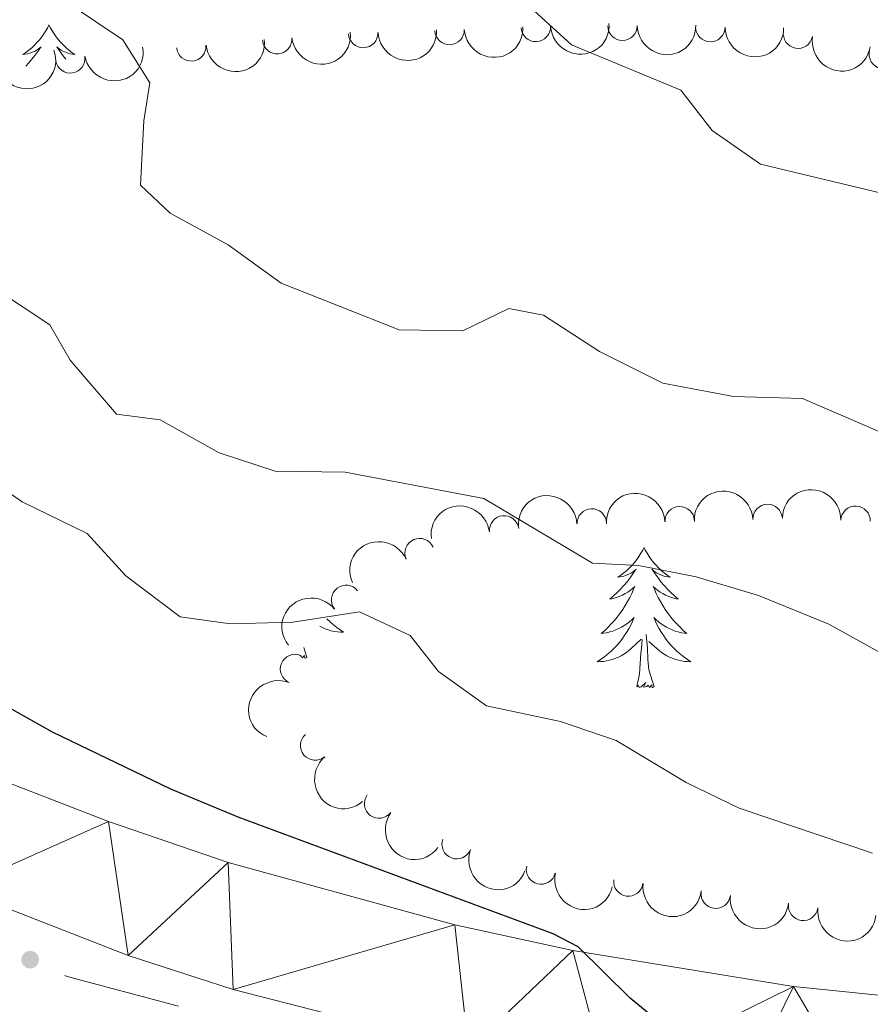
# Model space of a CAD drawing. Units: metres. Extents: x 630683 to 635194, y 722539 to 725594.
# Drawn here: x 632212 to 632284, y 723926 to 724010 of the extents above; entities that cross this region are included whole.
import ezdxf

# ---------------------------------------------------------------- set-up
doc = ezdxf.new("R2010")
doc.units = ezdxf.units.M
doc.header["$MEASUREMENT"] = 0
for name, color, linetype, lineweight in [('Carátula', 7, 'Continuous', 5), ('Edificios construcciones cerramientos', 7, 'Continuous', 5), ('Elementos auxiliares', 7, 'Continuous', 5), ('Entidades rústicas y varios', 7, 'Continuous', 5), ('Relieve y altimetría', 7, 'Continuous', 5), ('Viales y ferrocarril', 7, 'Continuous', 5)]:
    doc.layers.add(name, color=color, linetype=linetype, lineweight=lineweight)

msp = doc.modelspace()

# ---------------------------------------------------------------- hatches: boundary and pattern name
at = {"layer": 'Edificios construcciones cerramientos', "linetype": 'Continuous', "lineweight": 5, "extrusion": (0, 0, -1)}
h = msp.add_hatch(color=170, dxfattribs=at)
edge = h.paths.add_edge_path()
edge.add_arc((-632212.6195510356, 723929.6992458303), 0.7500000001593228, 238.9855692449169, 598.9855692449169)

# ---------------------------------------------------------------- linework, layer by layer
at = {"layer": 'Carátula', "color": 7, "linetype": 'Continuous', "lineweight": 5}
msp.add_3dface([(630740.0700000001, 722538.8999999999), (635194.24, 722624.6499999999), (635137.0800000001, 725594.1100000001), (630682.8999999999, 725508.3600000001)], dxfattribs=at)
at = {"layer": 'Edificios construcciones cerramientos', "color": 170, "linetype": 'Continuous', "lineweight": 5, "extrusion": (-0.007993155180215568, -0.1421340951538288, 0.9898151385309619), "elevation": -107278.2839237855, "flags": 128}
msp.add_lwpolyline([(590571.1023819337, 750657.325533546), (590571.29476326, 750657.2508236202), (590580.8802215294, 750655.2423393945)], dxfattribs=at)
at = {"layer": 'Elementos auxiliares', "color": 250, "linetype": 'Continuous', "lineweight": 5}
msp.add_3dface([(631609.1499999999, 722949.54), (631565.23, 725262.9299999999), (634979.9199999999, 725328.7), (635024.98, 723015.3)], dxfattribs=at)
at = {"layer": 'Entidades rústicas y varios', "color": 92, "linetype": 'Continuous', "lineweight": 5}
msp.add_line((632236.1399999999, 723955.4099999999), (632235.8899999999, 723956.24), dxfattribs=at)
at = {"layer": 'Entidades rústicas y varios', "color": 92, "linetype": 'Continuous', "lineweight": 5, "flags": 128}
for points in [[(632214.22, 724009.19), (632214.1100000001, 724008.97), (632213.95, 724008.7), (632213.78, 724008.4299999999), (632213.6000000001, 724008.1699999999), (632213.4099999999, 724007.9199999999), (632213.2, 724007.69), (632212.98, 724007.46), (632212.75, 724007.24), (632212.51, 724007.04), (632212.26, 724006.8500000001), (632212, 724006.6699999999), (632212.2, 724006.7), (632212.3999999999, 724006.73), (632212.6000000001, 724006.79), (632212.8, 724006.8600000001), (632212.99, 724006.94), (632213.1699999999, 724007.04), (632213.3400000001, 724007.1499999999), (632213.55, 724007.3400000001), (632213.5, 724007.28), (632213.27, 724006.94), (632213.03, 724006.6000000001), (632212.77, 724006.27), (632212.51, 724005.96), (632212.26, 724005.69)], [(632214.22, 724009.19), (632214.3300000001, 724008.97), (632214.48, 724008.7), (632214.6499999999, 724008.4299999999), (632214.8300000001, 724008.1699999999), (632215.03, 724007.9199999999), (632215.23, 724007.69), (632215.45, 724007.46), (632215.6799999999, 724007.24), (632215.9199999999, 724007.04), (632216.1699999999, 724006.8500000001), (632216.4299999999, 724006.6699999999), (632216.23, 724006.7), (632216.03, 724006.73), (632215.8300000001, 724006.79), (632215.6399999999, 724006.8600000001), (632215.45, 724006.94), (632215.27, 724007.04), (632215.0900000001, 724007.1499999999), (632214.8899999999, 724007.3400000001), (632214.9299999999, 724007.28), (632215.1599999999, 724006.94), (632215.3999999999, 724006.6000000001), (632215.6599999999, 724006.27)], [(632264.8, 723964.75), (632264.69, 723964.53), (632264.53, 723964.26), (632264.3700000001, 723963.99), (632264.1799999999, 723963.74), (632263.99, 723963.49), (632263.78, 723963.25), (632263.56, 723963.02), (632263.3300000001, 723962.81), (632263.0900000001, 723962.6000000001), (632262.8400000001, 723962.4099999999), (632262.5800000001, 723962.24), (632262.78, 723962.26), (632262.99, 723962.3), (632263.1799999999, 723962.3500000001), (632263.3800000001, 723962.4199999999), (632263.5700000001, 723962.5), (632263.75, 723962.6000000001), (632263.9199999999, 723962.72), (632264.1300000001, 723962.9099999999), (632264.0900000001, 723962.8400000001), (632263.8600000001, 723962.5), (632263.6100000001, 723962.1599999999), (632263.3600000001, 723961.8400000001), (632263.0900000001, 723961.52), (632262.81, 723961.21), (632262.52, 723960.9199999999), (632262.21, 723960.6400000001), (632261.8999999999, 723960.3700000001), (632262.03, 723960.3900000001), (632262.27, 723960.45), (632262.51, 723960.52), (632262.75, 723960.6100000001), (632262.98, 723960.71), (632263.2, 723960.8300000001), (632263.4199999999, 723960.96), (632263.6300000001, 723961.1000000001), (632263.8200000001, 723961.26), (632264.01, 723961.4299999999), (632263.9199999999, 723961.21), (632263.77, 723960.8500000001), (632263.6000000001, 723960.5), (632263.4099999999, 723960.1499999999), (632263.21, 723959.81), (632263, 723959.48), (632262.77, 723959.1599999999), (632262.53, 723958.8400000001), (632262.28, 723958.54), (632262.02, 723958.25), (632261.74, 723957.97), (632261.46, 723957.7), (632261.1599999999, 723957.44), (632261.3500000001, 723957.46), (632261.6200000001, 723957.51), (632261.8899999999, 723957.5700000001), (632262.1399999999, 723957.6499999999), (632262.3999999999, 723957.75), (632262.6499999999, 723957.8600000001), (632262.8899999999, 723957.98), (632263.1200000001, 723958.1200000001), (632263.3500000001, 723958.27), (632263.56, 723958.4299999999), (632263.77, 723958.6100000001), (632263.96, 723958.79), (632263.8200000001, 723958.47), (632263.6699999999, 723958.1499999999), (632263.5, 723957.8300000001), (632263.3200000001, 723957.53), (632263.1200000001, 723957.23), (632262.9099999999, 723956.94), (632262.69, 723956.6599999999), (632262.45, 723956.3999999999), (632262.21, 723956.1400000001), (632261.95, 723955.8900000001), (632261.6799999999, 723955.6599999999), (632261.3999999999, 723955.44), (632261.1100000001, 723955.23), (632260.8200000001, 723955.04), (632261.0900000001, 723955.05), (632261.3500000001, 723955.0700000001), (632261.6100000001, 723955.1100000001), (632261.8700000001, 723955.1699999999), (632262.1200000001, 723955.24), (632262.3700000001, 723955.3300000001), (632262.6200000001, 723955.4299999999), (632262.8600000001, 723955.55), (632263.0900000001, 723955.6799999999), (632263.31, 723955.8200000001), (632263.52, 723955.98), (632263.72, 723956.1499999999), (632264.5700000001, 723956.95)], [(632264.8, 723964.75), (632264.9099999999, 723964.53), (632265.0700000001, 723964.26), (632265.23, 723963.99), (632265.4199999999, 723963.74), (632265.6100000001, 723963.49), (632265.8200000001, 723963.25), (632266.04, 723963.02), (632266.27, 723962.81), (632266.51, 723962.6000000001), (632266.76, 723962.4099999999), (632267.02, 723962.24), (632266.8200000001, 723962.26), (632266.6100000001, 723962.3), (632266.4199999999, 723962.3500000001), (632266.22, 723962.4199999999), (632266.03, 723962.5), (632265.8500000001, 723962.6000000001), (632265.6799999999, 723962.72), (632265.47, 723962.9099999999), (632265.51, 723962.8400000001), (632265.74, 723962.5), (632265.99, 723962.1599999999), (632266.24, 723961.8400000001), (632266.51, 723961.52), (632266.79, 723961.21), (632267.0800000001, 723960.9199999999), (632267.3899999999, 723960.6400000001), (632267.7, 723960.3700000001), (632267.5700000001, 723960.3900000001), (632267.3300000001, 723960.45), (632267.0900000001, 723960.52), (632266.8500000001, 723960.6100000001), (632266.6200000001, 723960.71), (632266.3999999999, 723960.8300000001), (632266.1799999999, 723960.96), (632265.97, 723961.1000000001), (632265.78, 723961.26), (632265.5900000001, 723961.4299999999), (632265.6799999999, 723961.21), (632265.8300000001, 723960.8500000001), (632266, 723960.5), (632266.19, 723960.1499999999), (632266.3899999999, 723959.81), (632266.6000000001, 723959.48), (632266.8300000001, 723959.1599999999), (632267.0700000001, 723958.8400000001), (632267.3200000001, 723958.54), (632267.5800000001, 723958.25), (632267.8600000001, 723957.97), (632268.1399999999, 723957.7), (632268.44, 723957.44), (632268.25, 723957.46), (632267.98, 723957.51), (632267.71, 723957.5700000001), (632267.46, 723957.6499999999), (632267.2, 723957.75), (632266.95, 723957.8600000001), (632266.71, 723957.98), (632266.48, 723958.1200000001), (632266.25, 723958.27), (632266.04, 723958.4299999999), (632265.8300000001, 723958.6100000001), (632265.6399999999, 723958.79), (632265.78, 723958.47), (632265.9299999999, 723958.1499999999), (632266.1000000001, 723957.8300000001), (632266.28, 723957.53), (632266.48, 723957.23), (632266.69, 723956.94), (632266.9099999999, 723956.6599999999), (632267.1499999999, 723956.3999999999), (632267.3899999999, 723956.1400000001), (632267.6499999999, 723955.8900000001), (632267.9199999999, 723955.6599999999), (632268.2, 723955.44), (632268.49, 723955.23), (632268.78, 723955.04), (632268.51, 723955.05), (632268.25, 723955.0700000001), (632267.99, 723955.1100000001), (632267.73, 723955.1699999999), (632267.48, 723955.24), (632267.23, 723955.3300000001), (632266.98, 723955.4299999999), (632266.74, 723955.55), (632266.51, 723955.6799999999), (632266.29, 723955.8200000001), (632266.0800000001, 723955.98), (632265.8800000001, 723956.1499999999), (632265.22, 723956.77)], [(632237.8400000001, 723958.69), (632237.8800000001, 723958.6499999999), (632238.1399999999, 723958.3999999999), (632238.4099999999, 723958.1699999999), (632238.69, 723957.94), (632238.97, 723957.74), (632239.27, 723957.54), (632239, 723957.55), (632238.74, 723957.5800000001), (632238.47, 723957.6200000001), (632238.22, 723957.6799999999), (632237.96, 723957.75), (632237.71, 723957.8400000001), (632237.47, 723957.94), (632237.24, 723958.05)], [(632264.1799999999, 723952.8999999999), (632264.4299999999, 723954.02), (632264.54, 723955.76), (632264.5900000001, 723956.19), (632264.6499999999, 723956.9199999999)], [(632265.6499999999, 723952.8999999999), (632265.22, 723954.3400000001), (632265.1300000001, 723955.24), (632265.0900000001, 723956.19), (632264.98, 723957.3600000001)], [(632236.1399999999, 723955.4099999999), (632235.96, 723955.3400000001), (632235.94, 723955.5800000001), (632235.75, 723955.3600000001), (632235.6300000001, 723955.56), (632235.5800000001, 723955.52)], [(632265.6499999999, 723952.8999999999), (632265.48, 723952.8300000001), (632265.46, 723953.0700000001), (632265.27, 723952.8500000001), (632265.1499999999, 723953.05), (632265.03, 723952.94), (632264.76, 723952.8900000001), (632264.95, 723953.28), (632264.5700000001, 723952.8999999999), (632264.3800000001, 723952.8500000001), (632264.3400000001, 723953.01), (632264.1799999999, 723952.8999999999)]]:
    msp.add_lwpolyline(points, dxfattribs=at)
at = {"layer": 'Entidades rústicas y varios', "color": 92, "linetype": 'Continuous', "lineweight": 5, "extrusion": (0.1522115551713125, 0.1670412652260775, 0.974129795347623)}
for centre in [(20317.48424482223, -935982.8958939174, 217819.8941582817), (20312.23748831294, -935988.2448720739, 217819.5625277433), (20306.99073180382, -935993.5938502303, 217819.2308972048)]:
    msp.add_arc(centre, 2.516055640060341, 45.36446333574665, 225.9090503451193, dxfattribs=at)
at = {"layer": 'Entidades rústicas y varios', "color": 92, "linetype": 'Continuous', "lineweight": 5}
for centre, radius, start, end in [((632248.2676003505, 724008.7585385875, 661.6595596810014), 1.250091938746998, 183.0126132491702, 2.226167668165582), ((632255.6048109725, 724009.0207155875, 660.127696922285), 1.250091938746998, 183.0126132491702, 2.226167668165582), ((632262.9663783375, 724009.1195102991, 658.703978622861), 1.250091938746998, 180.9661615393604, 0.1797159583557871), ((632270.4381739921, 724009.0020907351, 658.236148674101), 1.250091938746998, 180.0184269835722, 359.2319814025676), ((632277.8923491356, 724008.4444170841, 658.0324838482563), 1.250091938746999, 170.0374478044707, 349.2510022234662), ((632233.6204249985, 724007.9830591443, 664.7845012300053), 1.250091938746998, 185.8020992339235, 5.015653652918901), ((632240.9303897289, 724008.4963615874, 663.1914224397177), 1.250091938746998, 183.0126132491702, 2.226167668165582), ((632226.3195271399, 724007.3653737376, 666.3861738541987), 1.250091938746998, 185.8020992339235, 5.015653652918901), ((632285.1865414935, 724006.7101336685, 658.0507556416256), 1.250091938746999, 166.3639076627725, 345.5774620817679), ((632216.033719304, 724006.3432968727, 668.5180176643565), 1.250091938746998, 189.3573256762075, 8.570880095202902), ((632275.3115012657, 723967.1801329118, 667.5544161890481), 1.250091938746998, 2.421794846398814, 181.6353492653942), ((632260.358575824, 723966.8001632071, 668.6794245306749), 1.250091938746998, 2.421794846398814, 181.6353492653942), ((632267.8350385448, 723966.9901480593, 668.1169203598615), 1.250091938746998, 2.421794846398814, 181.6353492653942), ((632282.7847069274, 723967.0280553312, 667.0178708638266), 1.250091938746999, 358.2595483900792, 177.4731028090746), ((632252.911310053, 723966.2140030335, 669.2702521601507), 1.250091938746999, 6.860431160895287, 186.0739855798907), ((632245.7310767521, 723964.2753128966, 669.9129301241915), 1.250091938746999, 24.08701020178512, 203.3005646207805), ((632239.478113872, 723960.2980160492, 670.5814251178781), 1.250091938746998, 38.56156174473815, 217.7751161637336), ((632235.1351941735, 723954.4212670976, 671.5199608005667), 1.250091938746998, 67.83361800454198, 247.0471724235374), ((632236.8472227475, 723947.913845584, 673.0137911351421), 1.250091938746999, 130.6424294369927, 309.8559838559881), ((632242.282656173, 723942.9736867412, 674.2252530388522), 1.250091938746998, 143.7313275577858, 322.9448819767812), ((632248.8766328392, 723939.5196430539, 674.6827240392302), 1.250091938746999, 159.2688125624799, 338.4823669814753), ((632256.0447096424, 723937.3706491867, 674.7010876289233), 1.250091938746998, 166.6482301762325, 345.8617845952279), ((632263.4731957144, 723936.3514127501, 674.597280086802), 1.250091938746999, 173.0214572831747, 352.2350117021701), ((632270.900432026, 723935.3148913223, 674.4887254778174), 1.250091938746999, 173.0214572831747, 352.2350117021701), ((632278.3276683374, 723934.2783698947, 674.3801708688327), 1.250091938746999, 173.0214572831747, 352.2350117021701)]:
    msp.add_arc(centre, radius, start, end, dxfattribs=at)
at = {"layer": 'Entidades rústicas y varios', "color": 92, "linetype": 'Continuous', "lineweight": 5, "extrusion": (0.1580794732025272, 0.1614992940170629, 0.974129795347623)}
msp.add_arc((54605.94354637252, -934695.4447876308, 217516.6105946904), 2.516055640060342, 45.36446333574665, 225.9090503451193, dxfattribs=at)
at = {"layer": 'Entidades rústicas y varios', "color": 92, "linetype": 'Continuous', "lineweight": 5, "extrusion": (0.1607291001103449, 0.1588625134942696, 0.974129795347623)}
msp.add_arc((70466.37422629184, -933692.8823429618, 217283.5449729062), 2.516055640060342, 45.36446333574663, 225.9090503451192, dxfattribs=at)
at = {"layer": 'Entidades rústicas y varios', "color": 92, "linetype": 'Continuous', "lineweight": 5, "extrusion": (0.1439018863252947, 0.1742509366632507, 0.974129795347623)}
for centre in [(-26464.10800350906, -935826.3531828902, 217786.8572684958), (-26469.34410295647, -935831.7077757949, 217786.4552767046)]:
    msp.add_arc(centre, 2.516055640060343, 45.36446333574663, 225.9090503451192, dxfattribs=at)
at = {"layer": 'Entidades rústicas y varios', "color": 92, "linetype": 'Continuous', "lineweight": 5, "extrusion": (0.185830767885921, 0.1286004180511371, 0.9741297953476229)}
msp.add_arc((235547.6747045655, -907667.4530373747, 211245.6730353617), 2.516055640060342, 45.36446333574663, 225.9090503451192, dxfattribs=at)
at = {"layer": 'Entidades rústicas y varios', "color": 92, "linetype": 'Continuous', "lineweight": 5, "extrusion": (0.09811838063518655, 0.2035778111620392, 0.9741297953476229)}
msp.add_arc((-255171.7641398781, -902570.5464641101, 210075.2802789664), 2.516055640060342, 45.36446333574665, 225.9090503451193, dxfattribs=at)
at = {"layer": 'Entidades rústicas y varios', "color": 92, "linetype": 'Continuous', "lineweight": 5, "extrusion": (0.1328195413508423, 0.1828390309844978, 0.974129795347623)}
msp.add_arc((-85987.17675120156, -932419.4461957901, 216998.6742974267), 2.516055640060342, 45.36446333574665, 225.9090503451193, dxfattribs=at)
at = {"layer": 'Entidades rústicas y varios', "color": 92, "linetype": 'Continuous', "lineweight": 5, "extrusion": (-0.1539259160867276, -0.1654628483160493, 0.9741297953476231)}
for centre in [(-30188.40174034989, 936007.8375737867, -216459.294079979), (-30183.05709136155, 936012.8065882185, -216461.02428886), (-30177.71244237304, 936017.77560265, -216462.754497741)]:
    msp.add_arc(centre, 2.516055640060342, 45.36446333574667, 225.9090503451193, dxfattribs=at)
at = {"layer": 'Entidades rústicas y varios', "color": 92, "linetype": 'Continuous', "lineweight": 5, "extrusion": (-0.1655294029143757, -0.1538543421122996, 0.9741297953476229)}
msp.add_arc((-99823.23959899682, 931421.0706085103, -215396.9115465718), 2.516055640060342, 45.36446333574661, 225.9090503451192, dxfattribs=at)
at = {"layer": 'Entidades rústicas y varios', "color": 92, "linetype": 'Continuous', "lineweight": 5, "extrusion": (-0.1406588662889172, -0.1768791258184944, 0.9741297953476231)}
msp.add_arc((44247.56529983314, 935471.8510541726, -216334.3435645352), 2.516055640060343, 45.36446333574663, 225.9090503451193, dxfattribs=at)
at = {"layer": 'Entidades rústicas y varios', "color": 92, "linetype": 'Continuous', "lineweight": 5, "extrusion": (-0.08196610285788582, -0.2106008067370321, 0.9741297953476229)}
msp.add_arc((326609.9120571375, 880744.3776216097, -203637.4077996439), 2.516055640060342, 45.36446333574663, 225.9090503451192, dxfattribs=at)
at = {"layer": 'Entidades rústicas y varios', "color": 92, "linetype": 'Continuous', "lineweight": 5, "extrusion": (-0.02672473177676918, -0.2244034993654466, 0.9741297953476231)}
msp.add_arc((542187.3142790059, 773263.9167025255, -178702.2322919001), 2.516055640060342, 45.36446333574665, 225.9090503451193, dxfattribs=at)
at = {"layer": 'Entidades rústicas y varios', "color": 92, "linetype": 'Continuous', "lineweight": 5, "extrusion": (0.08641148578919665, -0.2088161797842823, 0.9741297953476229)}
msp.add_arc((861006.8855802454, 416290.4964819367, -95886.68247527105), 2.516055640060342, 45.36446333574663, 225.9090503451193, dxfattribs=at)
at = {"layer": 'Entidades rústicas y varios', "color": 92, "linetype": 'Continuous', "lineweight": 5, "extrusion": (0.2252258971633033, -0.01855901567927029, 0.9741297953476229)}
msp.add_arc((773421.34445265, -555735.9395462009, 129616.1423474476), 2.516055640060342, 45.36446333574661, 225.9090503451192, dxfattribs=at)
at = {"layer": 'Entidades rústicas y varios', "color": 92, "linetype": 'Continuous', "lineweight": 5, "extrusion": (0.2235774207589554, 0.03292838809858829, 0.9741297953476231)}
msp.add_arc((624091.5504612776, -711918.6152706977, 165850.3460670022), 2.516055640060343, 45.36446333574663, 225.9090503451192, dxfattribs=at)
at = {"layer": 'Entidades rústicas y varios', "color": 92, "linetype": 'Continuous', "lineweight": 5, "extrusion": (0.2065863890133154, 0.09161444040345018, 0.974129795347623)}
msp.add_arc((405472.0407264202, -848751.2574923069, 197594.7440126537), 2.516055640060342, 45.36446333574663, 225.9090503451192, dxfattribs=at)
at = {"layer": 'Entidades rústicas y varios', "color": 92, "linetype": 'Continuous', "lineweight": 5, "extrusion": (0.1931084103386352, 0.1173894529865587, 0.974129795347623)}
msp.add_arc((290180.1831486353, -892456.6104774104, 207734.0071997371), 2.516055640060343, 45.36446333574664, 225.9090503451193, dxfattribs=at)
at = {"layer": 'Entidades rústicas y varios', "color": 92, "linetype": 'Continuous', "lineweight": 5, "extrusion": (0.1788842163084537, 0.1380998876600143, 0.9741297953476231)}
for centre in [(186666.7143678976, -918323.6526535026, 213734.8191259873), (186661.3551845948, -918328.7871785058, 213735.8988515624), (186655.9960012921, -918333.921703509, 213736.9785771376)]:
    msp.add_arc(centre, 2.516055640060343, 45.36446333574663, 225.9090503451193, dxfattribs=at)
at = {"layer": 'Relieve y altimetría', "color": 30, "linetype": 'Continuous', "lineweight": 5, "flags": 128}
for points, elevation in [([(632254.48, 724011.3200000001), (632258.6499999999, 724007.51), (632267.9299999999, 724003.6300000001), (632270.5800000001, 724000.2), (632274.71, 723997.3400000001), (632285.1100000001, 723994.8600000001), (632290.06, 723992.6499999999), (632295.05, 723989.94), (632300.02, 723989.3500000001), (632305.8200000001, 723989.71), (632311.8600000001, 723989.04), (632316.8600000001, 723988.95), (632317.74, 723989.27), (632319.19, 723991.21), (632320.81, 723995.95), (632321.4299999999, 723996.6699999999), (632324.74, 723997.8300000001), (632340.73, 723998.4299999999), (632353.6100000001, 724000.06), (632371.23, 724001.1100000001)], 655), ([(632215.8600000001, 724011.05), (632220.49, 724007.9199999999), (632222.8, 724004.26), (632222.28, 724001.02), (632222, 723995.56), (632224.53, 723993.1799999999), (632229.46, 723990.5), (632233.95, 723987.24), (632243.98, 723983.27), (632249.3999999999, 723983.19), (632253.31, 723985.0700000001), (632256.25, 723984.52), (632261.01, 723981.4299999999), (632266.3999999999, 723978.72), (632272.4099999999, 723977.5800000001), (632278.27, 723977.4099999999), (632288.1399999999, 723973.1599999999)], 660), ([(632207.55, 723988.1300000001), (632214.29, 723983.69), (632216.02, 723980.69), (632219.96, 723976.0800000001), (632223.6799999999, 723975.6000000001), (632228.7, 723972.79), (632233.46, 723971.23), (632239.3899999999, 723971.1499999999), (632251.1799999999, 723968.9199999999), (632260.4299999999, 723963.4199999999), (632264.3400000001, 723963.21), (632269.24, 723962.25), (632274.52, 723960.6699999999), (632280.51, 723958.23), (632285.26, 723955.6100000001), (632290.0700000001, 723954.2), (632301.1499999999, 723955.27), (632306.05, 723954.22), (632312.28, 723954.0700000001), (632322.7, 723954.8800000001), (632327.5800000001, 723957.0800000001), (632331.99, 723960.8600000001), (632336.6399999999, 723962.72), (632357.8700000001, 723968.99)], 665), ([(632206.78, 723972.22), (632211.95, 723968.6400000001), (632217.48, 723965.94), (632220.74, 723962.3500000001), (632225.3700000001, 723958.8600000001), (632229.6599999999, 723958.26), (632234.94, 723958.4099999999), (632240.6100000001, 723959.28), (632244.9199999999, 723957.27), (632247.3200000001, 723954.21), (632251.4099999999, 723951.3), (632257.69, 723949.97), (632262.4199999999, 723948.3400000001), (632268.3800000001, 723944.76), (632272.8800000001, 723942.5800000001), (632284.23, 723938.76)], 670)]:
    msp.add_lwpolyline(points, dxfattribs=dict(at, elevation=elevation))
at = {"layer": 'Relieve y altimetría', "color": 30, "linetype": 'Continuous', "lineweight": 25, "elevation": 675, "flags": 128}
msp.add_lwpolyline([(632360.5700000001, 723911.8300000001), (632338.0700000001, 723910.55), (632326.52, 723910.52), (632318.26, 723910.26), (632306.6599999999, 723911.52), (632284.46, 723913.0900000001), (632279.56, 723914.03), (632278.06, 723914.6400000001), (632277.8600000001, 723916.6599999999), (632273.48, 723919.01), (632267.8300000001, 723922.96), (632263.6300000001, 723926.4199999999), (632259.21, 723930.79), (632257.0800000001, 723931.8999999999), (632230.31, 723941.8200000001), (632224.5800000001, 723944.21), (632214.53, 723949.04), (632204.9099999999, 723954.44)], dxfattribs=at)
at = {"layer": 'Viales y ferrocarril', "color": 250, "linetype": 'Continuous', "lineweight": 15}
for points in [[(632000.6000000001, 724013.2, 690.94), (632030.6200000001, 724009.25, 688.69), (632050.54, 724005.5700000001, 687.38), (632060.3400000001, 724003.28, 686.8000000000001), (632078.6399999999, 723997.96, 685.76), (632087.98, 723994.75, 685.16), (632096.51, 723991.5900000001, 684.62), (632113.6599999999, 723984.1000000001, 683.57), (632136.31, 723972.22, 681.9300000000001), (632178.3899999999, 723949.3200000001, 679.17), (632193.46, 723941.6100000001, 678.4300000000001), (632206.4099999999, 723935.74, 677.72), (632220.94, 723930.06, 677.01), (632229.8700000001, 723927.1799999999, 676.6800000000001), (632249.8800000001, 723922.05, 675.83), (632261.6399999999, 723919.6100000001, 675.4300000000001), (632272.8400000001, 723917.8900000001, 675.0600000000001), (632283.8300000001, 723916.6499999999, 674.69), (632294.9199999999, 723915.9299999999, 674.39), (632305.3899999999, 723915.76, 674.08), (632317.06, 723916.0900000001, 673.51), (632329.3700000001, 723916.8, 673.07), (632358.21, 723920.23, 672.2)], [(632119.28, 723992.77, 683.88), (632182.28, 723958.6699999999, 678.87), (632209.46, 723945.25, 677.08), (632219.28, 723941.44, 676.61), (632229.46, 723937.97, 676.21), (632248.71, 723932.6699999999, 675.3000000000001), (632258.74, 723930.48, 674.86), (632277.5, 723927.4199999999, 674.19), (632287.24, 723926.44, 673.89), (632297.25, 723926.03, 673.62), (632311.8500000001, 723925.96, 673.11), (632327.3300000001, 723926.6100000001, 672.78), (632334.6499999999, 723927.3800000001, 672.61), (632343.55, 723928.6699999999, 672.34)]]:
    msp.add_polyline3d(points, dxfattribs=at)

# ---------------------------------------------------------------- meshes
at = {"layer": 'Viales y ferrocarril', "color": 20, "linetype": 'Continuous', "lineweight": 5}
mesh = msp.add_polyface(dxfattribs=at)
corners = [(633364.8500000001, 723772.3700000001, 601.5500000000046), (633379.1100000001, 723767.97, 600.6600000000084), (633415.0300000003, 723757.3300000001, 598.6399999999983), (633426.7900000003, 723754.3900000004, 598.0699999999869), (633449.96, 723749.3500000003, 596.9899999999942), (633488.1900000002, 723741.8000000003, 595.310000000002), (633517.9300000002, 723736.5700000003, 593.8899999999878), (633553.26, 723731.1800000002, 592.3500000000031), (633577.44, 723727.8900000001, 591.1999999999923), (633612.4100000001, 723723.8600000001, 589.6899999999838), (633666.5300000003, 723719.6000000001, 587.4699999999987), (633697.8200000003, 723717.9900000002, 586.1199999999789), (633746.6600000001, 723716.1699999999, 583.9999999999982), (633758.3700000001, 723716.2600000002, 583.4300000000031), (633791.1500000001, 723714.79, 582.1100000000072), (633810.2400000002, 723712.24, 581.3200000000015), (633833.0000000002, 723708.71, 580.4800000000026), (633859.0300000003, 723701.0800000003, 579.4899999999886), (633880.01, 723691.8, 578.8500000000175), (633892.6699999999, 723685.4400000002, 578.5400000000078), (633897.96, 723682.5700000003, 578.3799999999836), (633907.2100000002, 723677.1699999999, 578.1400000000109), (633924.81, 723665.04, 577.9100000000109), (633942.8000000003, 723649.5800000001, 577.6499999999918), (633960.4800000002, 723631.2000000002, 577.4999999999887), (633984.2600000002, 723606.1500000001, 577.1999999999599), (633992.2500000002, 723596.8200000001, 577.1299999999841), (634013.0599999998, 723573.74, 576.5900000000217), (634046.8, 723536.1599999999, 575.1800000000003), (634090.96, 723486.7400000002, 572.2900000000024), (634126.2800000003, 723447.1400000001, 569.1199999999727), (634148.1800000002, 723423.1000000001, 566.5999999999988), (634197.1700000002, 723371.8900000001, 561.0799999999917), (634205.4000000001, 723364.5200000003, 560.1699999999906), (634213.1000000003, 723358.69, 559.5599999999787), (634219.74, 723354.1900000002, 558.9900000000007), (634237.2200000002, 723343.6599999999, 557.9399999999875), (634259.2, 723334.1200000001, 556.8099999999976), (634265.4900000002, 723331.5900000003, 556.5599999999836), (634279.2400000002, 723327.0400000003, 556.2999999999884), (634296.8400000003, 723323.0900000003, 556.0999999999941), (634317.7900000003, 723319.9000000001, 555.9699999999774), (634361.2800000003, 723315.53, 555.6299999999973), (634418.1400000004, 723310.4099999999, 554.5500000000131), (634476.6799999999, 723303.94, 552.3600000000006), (634539.8200000001, 723295.72, 549.569999999998), (634612.4200000002, 723285.4400000002, 546.8099999999928), (634681.2600000002, 723274.2500000002, 543.8199999999806), (634722.2399999998, 723266.98, 541.4600000000016), (634753.3400000003, 723260.5600000003, 539.5399999999863), (634783.9600000002, 723253.1599999999, 537.3599999999874), (634816.0700000003, 723244.53, 535.2700000000098), (634841.5800000001, 723236.7, 533.690000000013), (634851.1800000002, 723233.3100000003, 533.1299999999845), (634868.45, 723227.0700000003, 532.089999999994), (634889.3999999999, 723218.4099999999, 530.7300000000087), (634916.06, 723206.0900000001, 528.770000000003), (634958.71, 723184.6800000002, 525.639999999996), (635022.3300000001, 723151.3300000003, 520.9099999999991), (635022.48, 723143.53, 520.9399999999988), (634953.99, 723179.4199999999, 525.9100000000155), (634930.54, 723191.4200000002, 527.5000000000049), (634897.0500000003, 723207.5900000003, 529.949999999979), (634875.6300000001, 723216.77, 531.19999999999), (634852.3200000003, 723225.9100000001, 532.6399999999865), (634826.3400000001, 723234.3999999999, 534.2599999999978), (634811.7900000003, 723238.6000000001, 535.1599999999903), (634782.3500000001, 723246.5000000002, 537.2500000000135), (634767.4800000002, 723250.1600000001, 538.0299999999869), (634752.3800000001, 723253.7800000003, 539.3399999999982), (634721.44, 723260.1400000004, 541.4600000000029), (634664.23, 723270.2700000003, 544.6599999999963), (634589.8600000003, 723281.9700000002, 547.6199999999986), (634511.6300000001, 723292.6599999999, 550.7200000000059), (634480.2000000002, 723296.6900000002, 552.1599999999983), (634435.2800000003, 723301.6700000002, 553.90999999998), (634408.55, 723304.47, 554.7500000000027), (634330.71, 723311.46, 556.1300000000005), (634317.77, 723312.8000000003, 556.1700000000012), (634311.8300000003, 723313.6000000001, 556.2299999999915), (634294.8, 723316.29, 556.5000000000091), (634284.6300000001, 723318.4800000002, 556.6000000000034), (634274.3500000003, 723321.1699999999, 556.9099999999855), (634264.0500000003, 723324.47, 557.2000000000023), (634256.7300000002, 723326.81, 557.4100000000013), (634249.9100000001, 723329.69, 557.6800000000036), (634229.3000000003, 723341.1100000001, 558.6699999999806), (634215.45, 723348.8, 559.5600000000039), (634203.5000000002, 723357.3900000004, 560.5399999999759), (634192.3400000005, 723366.9000000001, 561.5199999999685), (634131.8400000003, 723430.3300000003, 567.8399999999713), (634091.1600000001, 723476.03, 571.8699999999877), (634033.94, 723540.0600000003, 575.5799999999894), (634002.1300000004, 723575.4100000001, 576.7299999999865), (633964.1400000004, 723617.6000000001, 577.2699999999813), (633946.8500000003, 723635.7600000002, 577.2299999999798), (633940.1799999999, 723642.3800000004, 577.2999999999979), (633931.7400000005, 723650.1200000003, 577.3299999999749), (633914.8500000001, 723663.6400000001, 577.5000000000035), (633906.6200000003, 723669.3600000003, 577.5699999999943), (633897.3300000003, 723675.1600000001, 577.7400000000033), (633888.3600000003, 723680.1700000002, 578.0400000000012), (633878.8600000001, 723684.8900000004, 578.2800000000038), (633863.9800000002, 723691.2800000003, 578.8199999999791), (633848.8200000003, 723696.5500000003, 579.3499999999962), (633840.73, 723698.8700000003, 579.6199999999842), (633825.3, 723702.3200000001, 580.3600000000052), (633816.5900000003, 723703.8200000001, 580.7999999999857), (633798.3399999999, 723706.1499999999, 581.5100000000004), (633779.03, 723707.6100000001, 582.4800000000236), (633672.9400000002, 723712.0600000003, 587.2299999999781), (633638.29, 723714.5, 588.7300000000068), (633635.4000000001, 723714.79, 588.7199999999971), (633596.0600000003, 723718.6700000002, 590.6299999999867), (633551.76, 723724.1500000001, 592.5899999999946), (633548.1000000001, 723724.6499999999, 592.7500000000139), (633523.7600000002, 723728.5100000002, 593.8900000000046), (633495.78, 723733.27, 595.0300000000213), (633450.97, 723742.0200000003, 597.0200000000095), (633346.6799999999, 723767.24, 602.7400000000094), (633342.1699999999, 723768.95, 603.0100000000141), (633263.4299999999, 723790.5400000003, 608.7300000000096), (633213.6300000004, 723804.3000000003, 613.3399999999933), (633172.71, 723815.1700000002, 617.1400000000101), (633139.75, 723823.01, 620.510000000003), (633106.73, 723829.06, 623.5399999999905), (633095.8999999999, 723830.77, 624.4800000000017), (633074.04, 723833.53, 626.6000000000155), (633051.6900000002, 723835.8200000003, 628.5499999999926), (633024.5000000002, 723837.9300000002, 631.079999999981), (632964.49, 723841.8600000001, 635.8900000000154), (632877.6300000001, 723847.6600000001, 641.9500000000088), (632783.4800000002, 723854.3300000001, 647.729999999988), (632757.75, 723857.6400000001, 649.280000000018), (632745.9299999999, 723859.6300000004, 650.0600000000081), (632733.98, 723862.0600000003, 650.7999999999984), (632722.9900000002, 723864.78, 651.4399999999888), (632711.6000000003, 723868.1100000003, 652.0399999999929), (632692.54, 723874.81, 653.2500000000034), (632683.8700000003, 723878.2, 653.6199999999928), (632664.71, 723886.6700000002, 654.8999999999922), (632615.0200000003, 723909.7800000003, 658.0699999999845), (632606.0400000003, 723913.6400000004, 658.6699999999921), (632585.6499999999, 723921.3800000001, 659.7800000000059), (632565.7300000002, 723927.3500000001, 660.9599999999965), (632555.0900000001, 723929.77, 661.6000000000008), (632534.78, 723932.9300000002, 662.909999999997), (632514.6900000002, 723934.5500000003, 664.4599999999866), (632493.6200000001, 723934.71, 665.6700000000059), (632470.31, 723933.55, 667.0800000000206), (632444.1700000004, 723931.2100000002, 668.3999999999666), (632410.0700000001, 723927.2800000003, 670.0100000000039), (632358.2100000002, 723920.23, 672.2000000000075), (632329.3700000001, 723916.8000000003, 673.0700000000061), (632317.06, 723916.0900000003, 673.5099999999981), (632305.3899999999, 723915.7600000002, 674.0799999999989), (632294.9200000002, 723915.9300000002, 674.3899999999776), (632283.8300000001, 723916.6500000001, 674.6899999999948), (632272.8400000001, 723917.8900000001, 675.0600000000045), (632261.6400000004, 723919.6100000003, 675.4299999999964), (632249.8800000001, 723922.05, 675.8300000000042), (632229.8700000003, 723927.1800000002, 676.6799999999866), (632220.9400000002, 723930.0600000003, 677.0100000000023), (632206.4100000001, 723935.7400000002, 677.7199999999979), (632193.4600000002, 723941.6100000001, 678.429999999986), (632178.3900000004, 723949.3200000003, 679.1699999999889), (632136.31, 723972.22, 681.9299999999987), (632113.6600000001, 723984.1000000003, 683.5699999999965), (632096.5100000002, 723991.5900000001, 684.6199999999919), (632087.9800000002, 723994.7500000002, 685.1599999999875), (632078.6400000004, 723997.9600000002, 685.7599999999883), (632060.3400000001, 724003.2800000003, 686.7999999999976), (632050.5400000003, 724005.5700000001, 687.3799999999911), (632030.6200000001, 724009.2500000002, 688.6900000000024), (632000.6000000001, 724013.2, 690.9400000000027), (631956.1300000004, 724018.3600000001, 693.6999999999774), (631910.6400000004, 724025.49, 696.0899999999926), (631862.4299999999, 724034.28, 698.3100000000048), (631768.8200000001, 724051.56, 701.6800000000139), (631682.31, 724068.44, 705.4800000000141), (631611.24, 724082.3900000004, 709.7900000000025), (631587.5500000003, 724087.0900000001, 711.5300000000085), (631587.3500000003, 724097.44, 711.6300000000033), (631627.6200000003, 724089.4200000002, 708.7499999999729), (631707.6100000003, 724073.6100000003, 704.3699999999886), (631746.7400000002, 724066.0400000003, 702.559999999977), (631869.3300000003, 724043.1799999999, 697.9099999999919), (631914.4299999999, 724034.9400000002, 695.7900000000036), (631933.6699999999, 724031.7500000002, 694.8199999999966), (631970.3700000003, 724026.6000000003, 692.899999999988), (632000.1100000003, 724023.2200000002, 691.1499999999828), (632032.72, 724019.02, 689.2100000000081), (632040.1799999999, 724017.6600000001, 688.7700000000061), (632045.55, 724016.7, 688.4700000000012), (632054.2200000002, 724015.0300000003, 688.0599999999791), (632063.0500000003, 724012.8500000003, 687.6199999999822), (632073.2200000002, 724010.2300000002, 686.9499999999786), (632119.2800000003, 723992.77, 683.8799999999886), (632182.28, 723958.6699999999, 678.8699999999982), (632209.4600000002, 723945.25, 677.0799999999803), (632219.2800000003, 723941.4400000002, 676.609999999971), (632229.4600000002, 723937.9700000002, 676.2099999999891), (632248.71, 723932.6699999999, 675.3000000000148), (632258.7400000002, 723930.4800000002, 674.8599999999961), (632277.5000000002, 723927.4200000002, 674.1899999999847), (632287.24, 723926.4400000002, 673.8900000000091), (632297.2500000002, 723926.0300000003, 673.619999999968), (632311.8500000003, 723925.96, 673.1099999999864), (632327.3300000003, 723926.6100000003, 672.7799999999876), (632334.6499999997, 723927.3800000001, 672.6100000000135), (632343.55, 723928.6700000002, 672.3399999999946), (632361.8, 723930.8500000001, 671.930000000004), (632371.27, 723932.05, 671.5900000000039), (632383.6300000001, 723933.73, 671.220000000013), (632395.8800000004, 723935.4800000002, 670.7199999999847), (632407.9100000001, 723937.0600000003, 670.2800000000016), (632420.7400000002, 723938.6800000002, 669.6699999999837), (632441.8900000004, 723941.4300000002, 668.6400000000024), (632478.96, 723944.3600000003, 666.6800000000003), (632498.81, 723945.03, 665.64000000001), (632515.54, 723944.73, 664.8700000000105), (632524.4300000002, 723944.1699999999, 664.359999999995), (632542.5400000003, 723942.2100000002, 663.289999999991), (632561.24, 723938.7800000003, 662.0399999999987), (632570.3300000001, 723936.5400000003, 661.4700000000046), (632580.48, 723933.5800000001, 660.8600000000081), (632599.3999999999, 723927.23, 659.5800000000075), (632620.6799999999, 723918.3600000003, 658.0699999999937), (632679.3900000004, 723891.0800000001, 653.8599999999964), (632697.1100000001, 723883.8, 652.550000000004), (632704.8600000001, 723880.9400000002, 652.0099999999989), (632723.1000000001, 723875.24, 650.8300000000094), (632739.79, 723871.1400000004, 649.8599999999999), (632774.5800000001, 723865.6900000002, 648.0700000000134), (632776.5400000003, 723865.1200000003, 647.9399999999825), (632782.5100000002, 723864.3400000001, 647.6299999999918), (632793.3300000003, 723863.3800000001, 646.9599999999956), (632812.6700000002, 723862.01, 645.7499999999958), (632828.8400000003, 723860.9299999999, 644.8699999999918), (632846.97, 723859.71, 643.7000000000013), (632865.4000000001, 723858.5400000003, 642.6199999999748), (632882.7500000002, 723857.31, 641.579999999988), (632903.1399999999, 723855.8600000001, 640.2600000000097), (632918.8000000003, 723854.8700000001, 639.2500000000074), (632941.6799999999, 723853.73, 637.4700000000096), (632958.4299999999, 723852.3200000003, 636.330000000001), (633018.5800000003, 723848.2700000003, 631.649999999997), (633049.4099999999, 723845.9800000002, 629.1300000000119), (633065.3900000004, 723844.5400000003, 627.6099999999974), (633103.8700000003, 723839.6200000001, 624.3799999999806), (633116.6200000001, 723837.6400000001, 623.2100000000074), (633137.79, 723833.6799999999, 621.1199999999975), (633160.53, 723828.6000000001, 618.830000000016), (633188.6499999999, 723821.4199999999, 616.069999999993), (633248.8600000003, 723804.9400000002, 610.0799999999972), (633302.4800000002, 723790.2100000002, 605.7099999999976), (633354.1200000003, 723775.6799999999, 602.210000000008)]
mesh.append_faces([[corners[k] for k in face] for face in [(182, 180, 181), (60, 58, 59)]], dxfattribs={"vtx0": -1, "color": 20})
mesh.append_faces([[corners[k] for k in face] for face in [(180, 183, 179), (179, 185, 178), (178, 186, 177), (177, 186, 176), (176, 188, 175), (175, 189, 174), (174, 191, 173), (173, 192, 172), (172, 194, 171), (171, 196, 170), (170, 196, 169), (169, 196, 168), (168, 197, 167), (167, 197, 166), (166, 198, 165), (165, 198, 164), (164, 199, 163), (163, 200, 162), (162, 201, 161), (161, 202, 160), (160, 203, 159), (159, 204, 158), (158, 204, 157), (157, 205, 156), (156, 206, 155), (155, 207, 154), (154, 208, 153), (153, 210, 152), (152, 213, 151), (151, 216, 150), (150, 217, 149), (149, 218, 148), (148, 219, 147), (147, 221, 146), (146, 222, 145), (145, 223, 144), (144, 225, 143), (143, 226, 142), (142, 227, 141), (141, 227, 140), (140, 228, 139), (139, 229, 138), (138, 230, 137), (137, 231, 136), (136, 231, 135), (135, 232, 134), (134, 232, 133), (133, 233, 132), (132, 238, 131), (131, 243, 130), (130, 246, 129), (129, 247, 128), (128, 248, 127), (127, 249, 126), (126, 249, 125), (125, 250, 124), (124, 252, 123), (123, 253, 122), (122, 254, 121), (121, 255, 120), (120, 256, 119), (119, 2, 118), (118, 5, 117), (117, 6, 116), (116, 7, 115), (115, 7, 114), (114, 8, 113), (113, 9, 112), (112, 9, 111), (111, 10, 110), (110, 12, 109), (109, 14, 108), (108, 15, 107), (107, 16, 106), (106, 16, 105), (105, 17, 104), (104, 17, 103), (103, 18, 102), (102, 19, 101), (101, 20, 100), (100, 21, 99), (99, 21, 98), (98, 22, 97), (97, 23, 96), (96, 23, 95), (95, 24, 94), (94, 26, 93), (93, 27, 92), (92, 28, 91), (91, 30, 90), (90, 31, 89), (89, 33, 88), (88, 34, 87), (87, 35, 86), (86, 36, 85), (85, 37, 84), (84, 38, 83), (83, 38, 82), (82, 39, 81), (81, 40, 80), (80, 40, 79), (79, 41, 78), (78, 41, 77), (77, 42, 76), (76, 43, 75), (75, 44, 74), (74, 44, 73), (73, 45, 72), (72, 46, 71), (71, 47, 70), (70, 49, 69), (69, 49, 68), (68, 50, 67), (67, 50, 66), (66, 51, 65), (65, 52, 64), (64, 54, 63), (63, 55, 62), (62, 56, 61), (61, 57, 60)]], dxfattribs={"vtx0": -1, "vtx1": -1, "color": 20})
mesh.append_faces([[corners[k] for k in face] for face in [(180, 182, 183), (179, 183, 184), (179, 184, 185), (178, 185, 186), (176, 186, 187), (176, 187, 188), (175, 188, 189), (174, 189, 190), (174, 190, 191), (173, 191, 192), (172, 192, 193), (172, 193, 194), (171, 194, 195), (171, 195, 196), (168, 196, 197), (166, 197, 198), (164, 198, 199), (163, 199, 200), (162, 200, 201), (161, 201, 202), (160, 202, 203), (159, 203, 204), (157, 204, 205), (156, 205, 206), (155, 206, 207), (154, 207, 208), (153, 208, 209), (153, 209, 210), (152, 210, 211), (152, 211, 212), (152, 212, 213), (151, 213, 214), (151, 214, 215), (151, 215, 216), (150, 216, 217), (149, 217, 218), (148, 218, 219), (147, 219, 220), (147, 220, 221), (146, 221, 222), (145, 222, 223), (144, 223, 224), (144, 224, 225), (143, 225, 226), (142, 226, 227), (140, 227, 228), (139, 228, 229), (138, 229, 230), (137, 230, 231), (135, 231, 232), (133, 232, 233), (132, 233, 234), (132, 234, 235), (132, 235, 236), (132, 236, 237), (132, 237, 238), (131, 238, 239), (131, 239, 240), (131, 240, 241), (131, 241, 242), (131, 242, 243), (130, 243, 244), (130, 244, 245), (130, 245, 246), (129, 246, 247), (128, 247, 248), (127, 248, 249), (125, 249, 250), (124, 250, 251), (124, 251, 252), (123, 252, 253), (122, 253, 254), (121, 254, 255), (120, 255, 256), (119, 256, 0), (119, 0, 1), (119, 1, 2), (118, 2, 3), (118, 3, 4), (118, 4, 5), (117, 5, 6), (116, 6, 7), (114, 7, 8), (113, 8, 9), (111, 9, 10), (110, 10, 11), (110, 11, 12), (109, 12, 13), (109, 13, 14), (108, 14, 15), (107, 15, 16), (105, 16, 17), (103, 17, 18), (102, 18, 19), (101, 19, 20), (100, 20, 21), (98, 21, 22), (97, 22, 23), (95, 23, 24), (94, 24, 25), (94, 25, 26), (93, 26, 27), (92, 27, 28), (91, 28, 29), (91, 29, 30), (90, 30, 31), (89, 31, 32), (89, 32, 33), (88, 33, 34), (87, 34, 35), (86, 35, 36), (85, 36, 37), (84, 37, 38), (82, 38, 39), (81, 39, 40), (79, 40, 41), (77, 41, 42), (76, 42, 43), (75, 43, 44), (73, 44, 45), (72, 45, 46), (71, 46, 47), (70, 47, 48), (70, 48, 49), (68, 49, 50), (66, 50, 51), (65, 51, 52), (64, 52, 53), (64, 53, 54), (63, 54, 55), (62, 55, 56), (61, 56, 57), (60, 57, 58)]], dxfattribs={"vtx0": -1, "vtx2": -1, "color": 20})

doc.saveas('drawing.dxf')
